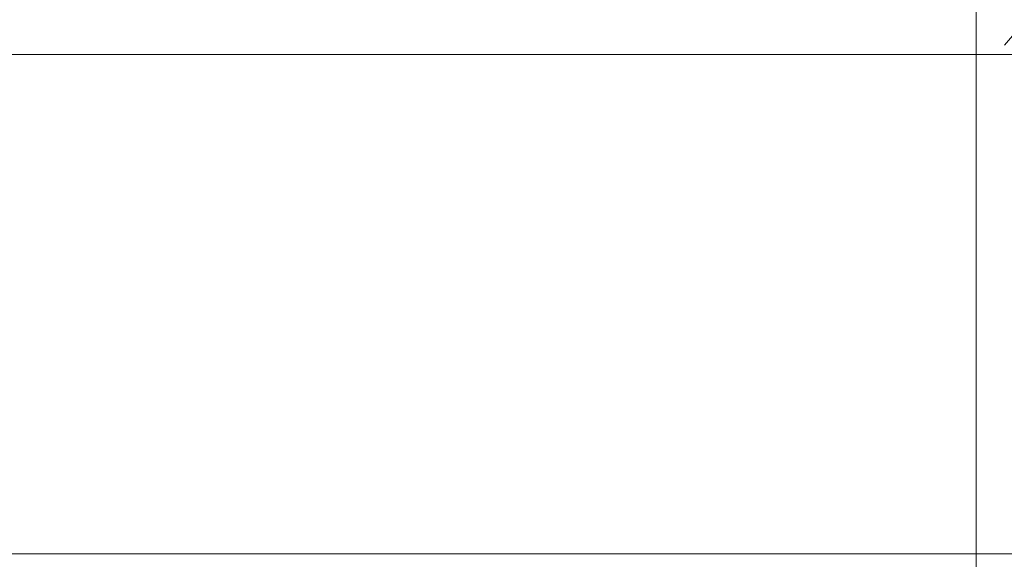
# Model space of a CAD drawing. Extents: x 0 to 1194, y -1122 to 0.
# Drawn here: x 323 to 333, y -788 to -782 of the extents above; entities that cross this region are included whole.
import ezdxf

# ---------------------------------------------------------------- set-up
doc = ezdxf.new("R2010")
doc.units = 0
doc.header["$LTSCALE"] = 500
doc.header["$MEASUREMENT"] = 0
doc.layers.add('CHROM', color=253, linetype='Continuous')
doc.layers.add('SZKLO02', color=124, linetype='Continuous')

msp = doc.modelspace()

# ---------------------------------------------------------------- linework, layer by layer
at = {"layer": 'CHROM', "lineweight": 0}
for points, invisible_edges in [([(324.3851, -782.348, 1899.6129), (324.3851, -781.5315, 1899.5884), (322.1871, -781.5338, 1899.4001), (322.1871, -782.3505, 1899.4296)], 15), ([(324.3851, -781.5315, 1899.5884), (324.3851, -782.348, 1899.6129), (326.5832, -782.3505, 1899.4296), (326.5832, -781.5338, 1899.4001)], 15), ([(326.5832, -781.5338, 1899.4001), (326.5832, -782.3505, 1899.4296), (328.6883, -782.3529, 1898.8794), (328.6883, -781.5387, 1898.8354)], 15), ([(328.6883, -781.5387, 1898.8354), (328.6883, -782.3529, 1898.8794), (330.6126, -782.3603, 1897.9602), (330.6126, -781.5485, 1897.8942)], 15), ([(330.6126, -781.5485, 1897.8942), (330.6126, -782.3603, 1897.9602), (332.2605, -782.37, 1896.6739), (332.2605, -781.5631, 1896.5737)], 11), ([(333.5417, -782.3822, 1895.0211), (333.5417, -781.5803, 1894.8794), (332.2605, -781.5631, 1896.5737), (332.2605, -782.37, 1896.6739)], 15), ([(330.8205, -782.6365, 1876.1478), (330.9598, -782.0472, 1875.7128), (333.2092, -781.771, 1875.0209), (332.5344, -782.5681, 1876.0575)], 9), ([(328.7617, -782.744, 1876.3729), (328.8155, -782.1915, 1876.1285), (330.9598, -782.0472, 1875.7128), (330.8205, -782.6365, 1876.1478)], 13), ([(326.5978, -782.8077, 1876.5172), (326.6149, -782.2722, 1876.3656), (328.8155, -782.1915, 1876.1285), (328.7617, -782.744, 1876.3729)], 15), ([(324.3851, -782.2966, 1876.4413), (324.3851, -782.8297, 1876.5709), (322.1724, -782.8077, 1876.5172), (322.1577, -782.2722, 1876.3656)], 15), ([(324.3851, -782.8297, 1876.5709), (324.3851, -782.2966, 1876.4413), (326.6149, -782.2722, 1876.3656), (326.5978, -782.8077, 1876.5172)], 15), ([(324.3851, -783.1915, 1899.63), (324.3851, -782.348, 1899.6129), (322.1871, -782.3505, 1899.4296), (322.1871, -783.1915, 1899.4491)], 15), ([(324.3851, -782.348, 1899.6129), (324.3851, -783.1915, 1899.63), (326.5832, -783.1915, 1899.4491), (326.5832, -782.3505, 1899.4296)], 15), ([(326.5832, -782.3505, 1899.4296), (326.5832, -783.1915, 1899.4491), (328.6883, -783.1941, 1898.9087), (328.6883, -782.3529, 1898.8794)], 15), ([(328.6883, -782.3529, 1898.8794), (328.6883, -783.1941, 1898.9087), (330.6126, -783.1988, 1898.0065), (330.6126, -782.3603, 1897.9602)], 15), ([(330.6126, -782.3603, 1897.9602), (330.6126, -783.1988, 1898.0065), (332.2605, -783.2039, 1896.7449), (332.2605, -782.37, 1896.6739)], 11), ([(333.5417, -783.2111, 1895.1238), (333.5417, -782.3822, 1895.0211), (332.2605, -782.37, 1896.6739), (332.2605, -783.2039, 1896.7449)], 15), ([(330.5637, -783.3625, 1876.5024), (330.8205, -782.6365, 1876.1478), (332.5344, -782.5681, 1876.0575), (332.1774, -783.3334, 1876.5073)], 15), ([(333.3535, -783.3529, 1876.6711), (332.1774, -783.3334, 1876.5073), (332.5344, -782.5681, 1876.0575), (333.6567, -782.6169, 1876.3191)], 15), ([(328.6443, -783.4116, 1876.5758), (328.7617, -782.744, 1876.3729), (330.8205, -782.6365, 1876.1478), (330.5637, -783.3625, 1876.5024)], 15), ([(326.5588, -783.4507, 1876.6442), (326.5978, -782.8077, 1876.5172), (328.7617, -782.744, 1876.3729), (328.6443, -783.4116, 1876.5758)], 15), ([(324.3851, -782.8297, 1876.5709), (324.3851, -783.4679, 1876.6786), (322.2139, -783.4507, 1876.6442), (322.1724, -782.8077, 1876.5172)], 15), ([(324.3851, -783.4679, 1876.6786), (324.3851, -782.8297, 1876.5709), (326.5978, -782.8077, 1876.5172), (326.5588, -783.4507, 1876.6442)], 15), ([(324.3851, -784.0522, 1899.6396), (324.3851, -783.1915, 1899.63), (322.1871, -783.1915, 1899.4491), (322.1871, -784.0522, 1899.4613)], 15), ([(324.3851, -783.1915, 1899.63), (324.3851, -784.0522, 1899.6396), (326.5832, -784.0522, 1899.4613), (326.5832, -783.1915, 1899.4491)], 15), ([(326.5832, -783.1915, 1899.4491), (326.5832, -784.0522, 1899.4613), (328.6883, -784.0522, 1898.9282), (328.6883, -783.1941, 1898.9087)], 15), ([(328.6883, -783.1941, 1898.9087), (328.6883, -784.0522, 1898.9282), (330.6126, -784.0546, 1898.0359), (330.6126, -783.1988, 1898.0065)], 15), ([(330.6126, -783.1988, 1898.0065), (330.6126, -784.0546, 1898.0359), (332.2605, -784.057, 1896.7888), (332.2605, -783.2039, 1896.7449)], 11), ([(333.5417, -784.062, 1895.1849), (333.5417, -783.2111, 1895.1238), (332.2605, -783.2039, 1896.7449), (332.2605, -784.057, 1896.7888)], 15), ([(330.4023, -784.128, 1876.6931), (330.5637, -783.3625, 1876.5024), (332.1774, -783.3334, 1876.5073), (331.977, -784.1183, 1876.7372)], 15), ([(333.1774, -784.1255, 1876.8621), (331.977, -784.1183, 1876.7372), (332.1774, -783.3334, 1876.5073), (333.3535, -783.3529, 1876.6711)], 15), ([(326.5148, -784.1647, 1876.7323), (326.5588, -783.4507, 1876.6442), (328.6443, -783.4116, 1876.5758), (328.5514, -784.1475, 1876.7006)], 15), ([(328.5514, -784.1475, 1876.7006), (328.6443, -783.4116, 1876.5758), (330.5637, -783.3625, 1876.5024), (330.4023, -784.128, 1876.6931)], 15), ([(324.3851, -783.4679, 1876.6786), (324.3851, -784.1744, 1876.7518), (322.2555, -784.1647, 1876.7323), (322.2139, -783.4507, 1876.6442)], 15), ([(324.3851, -784.1744, 1876.7518), (324.3851, -783.4679, 1876.6786), (326.5588, -783.4507, 1876.6442), (326.5148, -784.1647, 1876.7323)], 15), ([(324.3851, -784.9226, 1899.6446), (324.3851, -784.0522, 1899.6396), (322.1871, -784.0522, 1899.4613), (322.1871, -784.9226, 1899.4663)], 15), ([(324.3851, -784.0522, 1899.6396), (324.3851, -784.9226, 1899.6446), (326.5832, -784.9226, 1899.4663), (326.5832, -784.0522, 1899.4613)], 15), ([(326.5832, -784.0522, 1899.4613), (326.5832, -784.9226, 1899.4663), (328.6883, -784.9226, 1898.9331), (328.6883, -784.0522, 1898.9282)], 15), ([(328.6883, -784.0522, 1898.9282), (328.6883, -784.9226, 1898.9331), (330.6126, -784.9226, 1898.0455), (330.6126, -784.0546, 1898.0359)], 15), ([(330.6126, -784.0546, 1898.0359), (330.6126, -784.9226, 1898.0455), (332.2605, -784.9226, 1896.8036), (332.2605, -784.057, 1896.7888)], 11), ([(333.5417, -784.9202, 1895.2045), (333.5417, -784.062, 1895.1849), (332.2605, -784.057, 1896.7888), (332.2605, -784.9226, 1896.8036)], 15), ([(324.3851, -784.1744, 1876.7518), (324.3851, -784.9153, 1876.7812), (322.2775, -784.9153, 1876.764), (322.2555, -784.1647, 1876.7323)], 15), ([(324.3851, -784.9153, 1876.7812), (324.3851, -784.1744, 1876.7518), (326.5148, -784.1647, 1876.7323), (326.4927, -784.9153, 1876.764)], 15), ([(326.4927, -784.9153, 1876.764), (326.5148, -784.1647, 1876.7323), (328.5514, -784.1475, 1876.7006), (328.5099, -784.9153, 1876.7446)], 15), ([(328.5099, -784.9153, 1876.7446), (328.5514, -784.1475, 1876.7006), (330.4023, -784.128, 1876.6931), (330.3485, -784.9153, 1876.7471)], 15), ([(330.3485, -784.9153, 1876.7471), (330.4023, -784.128, 1876.6931), (331.977, -784.1183, 1876.7372), (331.9158, -784.9153, 1876.796)], 15), ([(333.1212, -784.9153, 1876.9156), (331.9158, -784.9153, 1876.796), (331.977, -784.1183, 1876.7372), (333.1774, -784.1255, 1876.8621)], 15), ([(324.3851, -785.7955, 1899.6396), (324.3851, -784.9226, 1899.6446), (322.1871, -784.9226, 1899.4663), (322.1871, -785.7955, 1899.4613)], 15), ([(324.3851, -784.9153, 1876.7812), (324.3851, -785.6562, 1876.7518), (322.2555, -785.6659, 1876.7323), (322.2775, -784.9153, 1876.764)], 15), ([(324.3851, -785.6562, 1876.7518), (324.3851, -784.9153, 1876.7812), (326.4927, -784.9153, 1876.764), (326.5148, -785.6659, 1876.7323)], 15), ([(324.3851, -784.9226, 1899.6446), (324.3851, -785.7955, 1899.6396), (326.5832, -785.7955, 1899.4613), (326.5832, -784.9226, 1899.4663)], 15), ([(326.5148, -785.6659, 1876.7323), (326.4927, -784.9153, 1876.764), (328.5099, -784.9153, 1876.7446), (328.5514, -785.683, 1876.7006)], 15), ([(326.5832, -784.9226, 1899.4663), (326.5832, -785.7955, 1899.4613), (328.6883, -785.7931, 1898.9282), (328.6883, -784.9226, 1898.9331)], 15), ([(328.5514, -785.683, 1876.7006), (328.5099, -784.9153, 1876.7446), (330.3485, -784.9153, 1876.7471), (330.4023, -785.7001, 1876.6931)], 15), ([(328.6883, -784.9226, 1898.9331), (328.6883, -785.7931, 1898.9282), (330.6126, -785.7905, 1898.0359), (330.6126, -784.9226, 1898.0455)], 15), ([(330.4023, -785.7001, 1876.6931), (330.3485, -784.9153, 1876.7471), (331.9158, -784.9153, 1876.796), (331.977, -785.7098, 1876.7372)], 15), ([(330.6126, -784.9226, 1898.0455), (330.6126, -785.7905, 1898.0359), (332.2605, -785.7882, 1896.7888), (332.2605, -784.9226, 1896.8036)], 11), ([(331.9158, -784.9153, 1876.796), (333.1212, -784.9153, 1876.9156), (333.1774, -785.7051, 1876.8621), (331.977, -785.7098, 1876.7372)], 15), ([(333.5417, -785.7858, 1895.1849), (333.5417, -784.9202, 1895.2045), (332.2605, -784.9226, 1896.8036), (332.2605, -785.7882, 1896.7888)], 15), ([(324.3851, -785.6562, 1876.7518), (324.3851, -786.3628, 1876.6786), (322.2139, -786.3798, 1876.6442), (322.2555, -785.6659, 1876.7323)], 15), ([(324.3851, -786.3628, 1876.6786), (324.3851, -785.6562, 1876.7518), (326.5148, -785.6659, 1876.7323), (326.5588, -786.3798, 1876.6442)], 15), ([(326.5588, -786.3798, 1876.6442), (326.5148, -785.6659, 1876.7323), (328.5514, -785.683, 1876.7006), (328.6443, -786.4165, 1876.5758)], 15), ([(328.6443, -786.4165, 1876.5758), (328.5514, -785.683, 1876.7006), (330.4023, -785.7001, 1876.6931), (330.5637, -786.4654, 1876.5024)], 15), ([(330.5637, -786.4654, 1876.5024), (330.4023, -785.7001, 1876.6931), (331.977, -785.7098, 1876.7372), (332.1774, -786.4972, 1876.5073)], 15), ([(331.977, -785.7098, 1876.7372), (333.1774, -785.7051, 1876.8621), (333.3535, -786.4777, 1876.6711), (332.1774, -786.4972, 1876.5073)], 15), ([(324.3851, -786.6634, 1899.63), (324.3851, -785.7955, 1899.6396), (322.1871, -785.7955, 1899.4613), (322.1871, -786.6634, 1899.4491)], 15), ([(324.3851, -785.7955, 1899.6396), (324.3851, -786.6634, 1899.63), (326.5832, -786.6634, 1899.4491), (326.5832, -785.7955, 1899.4613)], 15), ([(326.5832, -785.7955, 1899.4613), (326.5832, -786.6634, 1899.4491), (328.6883, -786.661, 1898.9087), (328.6883, -785.7931, 1898.9282)], 15), ([(328.6883, -785.7931, 1898.9282), (328.6883, -786.661, 1898.9087), (330.6126, -786.6561, 1898.0065), (330.6126, -785.7905, 1898.0359)], 15), ([(330.6126, -785.7905, 1898.0359), (330.6126, -786.6561, 1898.0065), (332.2605, -786.6488, 1896.7449), (332.2605, -785.7882, 1896.7888)], 11), ([(333.5417, -786.6415, 1895.1238), (333.5417, -785.7858, 1895.1849), (332.2605, -785.7882, 1896.7888), (332.2605, -786.6488, 1896.7449)], 15), ([(324.3851, -786.3628, 1876.6786), (324.3851, -787.0008, 1876.5709), (322.1724, -787.0228, 1876.5172), (322.2139, -786.3798, 1876.6442)], 15), ([(324.3851, -787.0008, 1876.5709), (324.3851, -786.3628, 1876.6786), (326.5588, -786.3798, 1876.6442), (326.5978, -787.0228, 1876.5172)], 15), ([(326.5978, -787.0228, 1876.5172), (326.5588, -786.3798, 1876.6442), (328.6443, -786.4165, 1876.5758), (328.7617, -787.0864, 1876.3729)], 15), ([(328.7617, -787.0864, 1876.3729), (328.6443, -786.4165, 1876.5758), (330.5637, -786.4654, 1876.5024), (330.8205, -787.1916, 1876.1478)], 15), ([(330.8205, -787.1916, 1876.1478), (330.5637, -786.4654, 1876.5024), (332.1774, -786.4972, 1876.5073), (332.5344, -787.26, 1876.0575)], 15), ([(332.1774, -786.4972, 1876.5073), (333.3535, -786.4777, 1876.6711), (333.6567, -787.2135, 1876.3191), (332.5344, -787.26, 1876.0575)], 15), ([(324.3851, -787.5192, 1899.6129), (324.3851, -786.6634, 1899.63), (322.1871, -786.6634, 1899.4491), (322.1871, -787.5192, 1899.4296)], 15), ([(324.3851, -786.6634, 1899.63), (324.3851, -787.5192, 1899.6129), (326.5832, -787.5192, 1899.4296), (326.5832, -786.6634, 1899.4491)], 15), ([(326.5832, -786.6634, 1899.4491), (326.5832, -787.5192, 1899.4296), (328.6883, -787.5144, 1898.8794), (328.6883, -786.661, 1898.9087)], 15), ([(328.6883, -786.661, 1898.9087), (328.6883, -787.5144, 1898.8794), (330.6126, -787.5071, 1897.9602), (330.6126, -786.6561, 1898.0065)], 15), ([(330.6126, -786.6561, 1898.0065), (330.6126, -787.5071, 1897.9602), (332.2605, -787.4973, 1896.6739), (332.2605, -786.6488, 1896.7449)], 11), ([(333.5417, -787.485, 1895.0211), (333.5417, -786.6415, 1895.1238), (332.2605, -786.6488, 1896.7449), (332.2605, -787.4973, 1896.6739)], 15), ([(324.3851, -787.0008, 1876.5709), (324.3851, -787.5338, 1876.4413), (322.1577, -787.5583, 1876.3656), (322.1724, -787.0228, 1876.5172)], 15), ([(324.3851, -787.5338, 1876.4413), (324.3851, -787.0008, 1876.5709), (326.5978, -787.0228, 1876.5172), (326.6149, -787.5583, 1876.3656)], 15), ([(326.6149, -787.5583, 1876.3656), (326.5978, -787.0228, 1876.5172), (328.7617, -787.0864, 1876.3729), (328.8155, -787.639, 1876.1285)], 15), ([(328.8155, -787.639, 1876.1285), (328.7617, -787.0864, 1876.3729), (330.8205, -787.1916, 1876.1478), (330.9598, -787.7809, 1875.7128)], 15), ([(330.9598, -787.7809, 1875.7128), (330.8205, -787.1916, 1876.1478), (332.5344, -787.26, 1876.0575), (333.2092, -788.0596, 1875.0209)], 7), ([(326.5832, -787.5192, 1899.4296), (326.5832, -788.3555, 1899.4001), (328.6883, -788.3506, 1898.8354), (328.6883, -787.5144, 1898.8794)], 15), ([(328.6883, -787.5144, 1898.8794), (328.6883, -788.3506, 1898.8354), (330.6126, -788.3384, 1897.8942), (330.6126, -787.5071, 1897.9602)], 15), ([(330.6126, -787.5071, 1897.9602), (330.6126, -788.3384, 1897.8942), (332.2605, -788.3236, 1896.5737), (332.2605, -787.4973, 1896.6739)], 11), ([(333.5417, -788.3041, 1894.8794), (333.5417, -787.485, 1895.0211), (332.2605, -787.4973, 1896.6739), (332.2605, -788.3236, 1896.5737)], 15), ([(324.3851, -788.3578, 1899.5884), (324.3851, -787.5192, 1899.6129), (322.1871, -787.5192, 1899.4296), (322.1871, -788.3555, 1899.4001)], 15), ([(324.3851, -787.5192, 1899.6129), (324.3851, -788.3578, 1899.5884), (326.5832, -788.3555, 1899.4001), (326.5832, -787.5192, 1899.4296)], 15)]:
    msp.add_3dface(points, dxfattribs=dict(at, invisible_edges=invisible_edges))
at = {"layer": 'SZKLO02', "lineweight": 0}
for points in [[(461.8412, -782.6583, 0.0025), (461.8412, -787.4724, 0.0025), (1.8068, -787.4724, 0.0025), (1.8068, -782.6583, 0.0025)], [(461.8412, -782.6586, 1877.0942), (1.8068, -782.6586, 1877.0918), (1.8068, -787.4728, 1877.0918), (461.8412, -787.4728, 1877.0942)]]:
    msp.add_3dface(points, dxfattribs=at)
for points, invisible_edges in [([(1.8068, -782.6583, 0.0025), (1.8068, -782.6586, 1877.0918), (461.8412, -782.6586, 1877.0942), (461.8412, -782.6583, 0.0025)], 15), ([(461.8412, -787.4724, 0.0025), (461.8412, -787.4728, 1877.0942), (1.8068, -787.4728, 1877.0918), (1.8068, -787.4724, 0.0025)], 11)]:
    msp.add_3dface(points, dxfattribs=dict(at, invisible_edges=invisible_edges))

doc.saveas('drawing.dxf')
